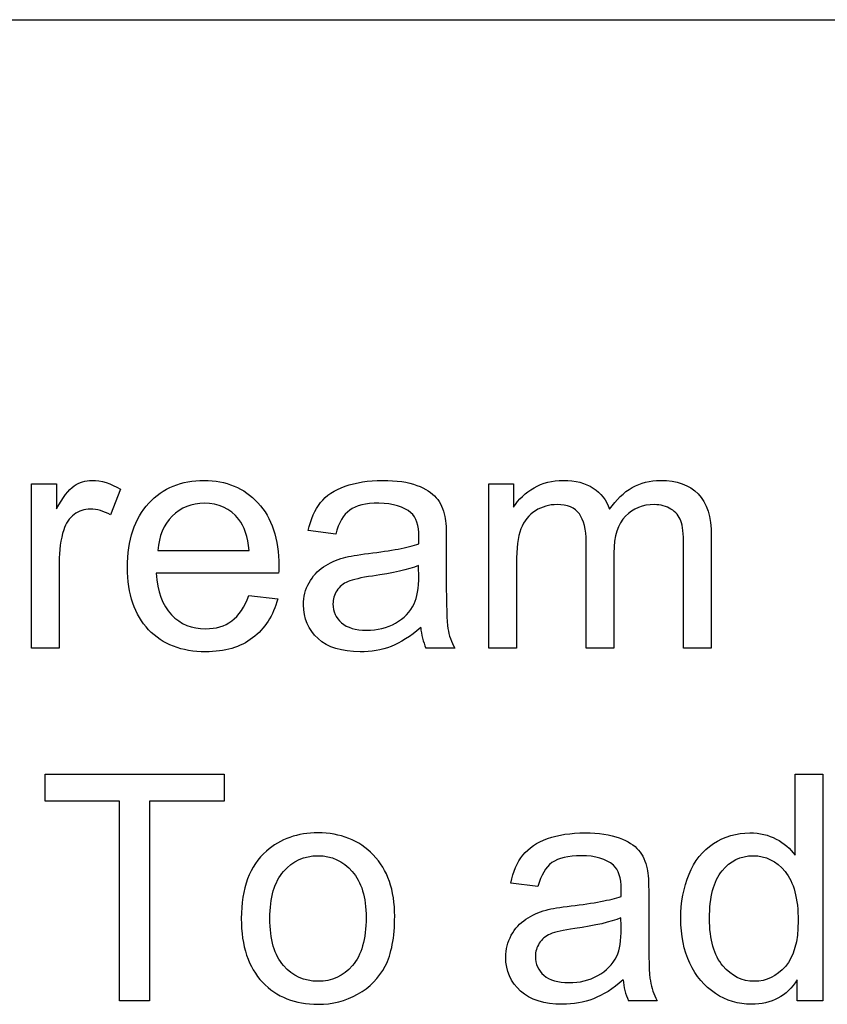
# Model space of a CAD drawing. Units: inches. Extents: x -22.7 to 41.5, y -15.6 to 14.8.
# Drawn here: x -11.9 to -11.6, y 9.5 to 9.8 of the extents above; entities that cross this region are included whole.
import ezdxf
from ezdxf.lldxf.tags import DXFTag

# ---------------------------------------------------------------- set-up
doc = ezdxf.new("R2010")
doc.units = ezdxf.units.IN
doc.header["$MEASUREMENT"] = 0
doc.layers.add('1_REV_BLOCK_COL_A', color=7, linetype='Continuous')
tags = doc.linetypes.add('PHANTOM2', pattern=[1.25, 0.625, -0.125, 0.125, -0.125, 0.125, -0.125]).pattern_tags.tags
tags[14:15] = [DXFTag(74, 4), DXFTag(75, 0), DXFTag(340, '0'), DXFTag(46, 0.0), DXFTag(50, 0.0), DXFTag(44, 0.0), DXFTag(45, 0.0)]
tags[12:13] = [DXFTag(74, 4), DXFTag(75, 0), DXFTag(340, '0'), DXFTag(46, 0.0), DXFTag(50, 0.0), DXFTag(44, 0.0), DXFTag(45, 0.0)]
tags[10:11] = [DXFTag(74, 4), DXFTag(75, 0), DXFTag(340, '0'), DXFTag(46, 0.0), DXFTag(50, 0.0), DXFTag(44, 0.0), DXFTag(45, 0.0)]
tags[8:9] = [DXFTag(74, 4), DXFTag(75, 0), DXFTag(340, '0'), DXFTag(46, 0.0), DXFTag(50, 0.0), DXFTag(44, 0.0), DXFTag(45, 0.0)]
tags[6:7] = [DXFTag(74, 4), DXFTag(75, 0), DXFTag(340, '0'), DXFTag(46, 0.0), DXFTag(50, 0.0), DXFTag(44, 0.0), DXFTag(45, 0.0)]
tags[4:5] = [DXFTag(74, 4), DXFTag(75, 0), DXFTag(340, '0'), DXFTag(46, 0.0), DXFTag(50, 0.0), DXFTag(44, 0.0), DXFTag(45, 0.0)]

msp = doc.modelspace()

# ---------------------------------------------------------------- linework, layer by layer
at = {"layer": '1_REV_BLOCK_COL_A', "color": 7, "linetype": 'PHANTOM2'}
for p, q in [((-12.09109478346464, 9.790443085014862), (-8.591094783464637, 9.790443085014862)), ((-11.87265889261485, 9.578498301990496), (-11.87265889261485, 9.633873555540193)), ((-11.87265889261485, 9.633873555540195), (-11.86419033277713, 9.633873555540195)), ((-11.86419033277713, 9.633873555540195), (-11.86419033277713, 9.625455705641615)), ((-11.84263860863919, 9.632098707670009), (-11.84598546462296, 9.623478018014836)), ((-11.71855138754386, 9.578498301990496), (-11.71855138754386, 9.633873555540193)), ((-11.71855138754386, 9.633873555540195), (-11.71023495752357, 9.633873555540195)), ((-11.71023495752358, 9.633873555540195), (-11.71023495752358, 9.626013514972243)), ((-11.77012339565745, 9.616936435864739), (-11.7793526045824, 9.618153474404293)), ((-11.83001183379132, 9.611459762436743), (-11.79928161066759, 9.611459762436743)), ((-11.78934246259457, 9.603751851686239), (-11.8306203530611, 9.603751851686239)), ((-11.79938303054589, 9.59629749063147), (-11.78964672222946, 9.595131162031063)), ((-11.86327755387246, 9.578498301990496), (-11.87265889261485, 9.578498301990496)), ((-11.73001183379132, 9.578498301990496), (-11.7396974321686, 9.578498301990496)), ((-11.70922075874062, 9.578498301990496), (-11.71855138754387, 9.578498301990496)), ((-11.67636071817267, 9.578498301990496), (-11.68574205691506, 9.578498301990496)), ((-11.64355138754386, 9.578498301990496), (-11.65288201634711, 9.578498301990496)), ((-11.86804428815238, 9.526926293876906), (-11.86804428815238, 9.53600337298441)), ((-11.86804428815238, 9.536003372984414), (-11.80775017050532, 9.536003372984414)), ((-11.80775017050532, 9.536003372984414), (-11.80775017050532, 9.52692629387691)), ((-11.61535666137753, 9.508670715783602), (-11.61535666137753, 9.536003372984414)), ((-11.61535666137753, 9.536003372984414), (-11.60597532263514, 9.536003372984414)), ((-11.60597532263514, 9.536003372984414), (-11.60597532263514, 9.459634204627415)), ((-11.84294286827408, 9.526926293876906), (-11.86804428815238, 9.526926293876906)), ((-11.84294286827408, 9.459634204627415), (-11.84294286827408, 9.526926293876908)), ((-11.83285159038362, 9.526926293876906), (-11.83285159038362, 9.459634204627413)), ((-11.80775017050532, 9.526926293876906), (-11.83285159038362, 9.526926293876906)), ((-11.70196923744244, 9.4981230484408), (-11.71114773642824, 9.499289377041205)), ((-11.61459601229031, 9.459634204627415), (-11.61459601229031, 9.466682886168998)), ((-11.83285159038362, 9.459634204627415), (-11.84294286827408, 9.459634204627415)), ((-11.66185767557631, 9.459634204627415), (-11.67149256401445, 9.459634204627415)), ((-11.60597532263514, 9.459634204627415), (-11.61459601229031, 9.459634204627415))]:
    msp.add_line(p, q, dxfattribs=at)
for centre, radius, start, end in [((-11.72004887362128, 9.587218351704509), 0.02149663043369227, 184.7304511611605, 203.9316955393979), ((-11.65306604068617, 9.468031655314272), 0.02024978864102117, 183.9629160958176, 204.5000005354682)]:
    msp.add_arc(centre, radius, start, end, dxfattribs=at)
for points, knots in [([(-11.86419033277713, 9.625455705641613), (-11.8620605153329, 9.629360370956013), (-11.86008282770613, 9.631946577852569), (-11.8582572698968, 9.63321432633127), (-11.85645546999754, 9.634465576261315), (-11.85440331452155, 9.635090594079749), (-11.849078770911, 9.635090594079749), (-11.84588404474467, 9.634076395296788), (-11.84263860863919, 9.632098707670009)], [0, 0, 0, 0, 0.372401557805774, 0.372401557805774, 0.372401557805774, 0.6234409346834638, 0.6234409346834638, 1, 1, 1, 1]), ([(-11.78964672222946, 9.595131162031064), (-11.7911680204039, 9.589451648846481), (-11.79395706705705, 9.585090594079748), (-11.79811528206719, 9.581946577852564), (-11.80221683706962, 9.578845402119022), (-11.80749662080958, 9.577281263450942), (-11.82199966340593, 9.577281263450942), (-11.82843982567774, 9.579766050469201), (-11.83315585001851, 9.584735624505711), (-11.83792122299507, 9.589757200330473), (-11.84025524149924, 9.596703170144654), (-11.84025524149924, 9.615009458177108), (-11.83787187435927, 9.622210269536136), (-11.83310514007936, 9.62738268332924), (-11.82834038780953, 9.632552946430538), (-11.82210108328422, 9.635090594079749), (-11.80704023135725, 9.635090594079749), (-11.80100574859863, 9.632555097122346), (-11.796340434197, 9.627534813146683), (-11.79162633386323, 9.622462031265776), (-11.78929175265542, 9.615364427751148), (-11.78929175265542, 9.605678829373865), (-11.78934246259457, 9.604816760408347), (-11.78934246259457, 9.603751851686239)], [0, 0, 0, 0, 0.09589382863261087, 0.09589382863261087, 0.09589382863261087, 0.1972389671893029, 0.1972389671893029, 0.3241198886894153, 0.3241198886894153, 0.3241198886894153, 0.460518248656599, 0.460518248656599, 0.6007480232296031, 0.6007480232296031, 0.6007480232296031, 0.726001043269729, 0.726001043269729, 0.84710661231515, 0.84710661231515, 0.84710661231515, 0.9911946216516576, 0.9911946216516576, 1, 1, 1, 1]), ([(-11.7793526045824, 9.618153474404291), (-11.77854124555603, 9.622058139718693), (-11.77712136725988, 9.625202155945873), (-11.77524509951141, 9.62758552308583), (-11.77334942932953, 9.629993536560107), (-11.77052907517063, 9.631845157974272), (-11.76692866949113, 9.633112906452974), (-11.76326726152689, 9.634402134609392), (-11.75911933886232, 9.635090594079749), (-11.74958587030248, 9.635090594079749), (-11.74573191492723, 9.63453278474912), (-11.74279073845664, 9.633417166087861), (-11.73980523032407, 9.63228473196861), (-11.73766903460268, 9.630932379069607), (-11.73624915630654, 9.629258951077716), (-11.73485050416751, 9.627610539628154), (-11.73386578916658, 9.625455705641613), (-11.73330797983595, 9.62292020868421), (-11.73295341656055, 9.621308557432386), (-11.73285159038362, 9.618407024100032), (-11.73285159038362, 9.614248809089892), (-11.73285159038362, 9.610073690766697), (-11.73285159038362, 9.605898572443506), (-11.73285159038362, 9.601723454120316), (-11.73285159038362, 9.592950634647698), (-11.73264875062703, 9.587423251280558), (-11.73229378105299, 9.585141304018897), (-11.73192991156678, 9.58280214303611), (-11.73117816239173, 9.580577409495572), (-11.73001183379132, 9.578498301990496)], [0, 0, 0, 0, 0.09902981292506954, 0.09902981292506954, 0.09902981292506954, 0.1955889375942382, 0.1955889375942382, 0.1955889375942382, 0.312637672968404, 0.312637672968404, 0.4296864083425755, 0.4296864083425755, 0.4296864083425755, 0.5044262489401123, 0.5044262489401123, 0.5044262489401123, 0.5717598521094368, 0.5717598521094368, 0.5717598521094368, 0.6547044521324983, 0.6547044521324983, 0.6547044521324983, 0.7742194636380026, 0.7742194636380026, 0.7742194636380026, 0.9326220999182161, 0.9326220999182161, 0.9326220999182161, 1, 1, 1, 1]), ([(-11.71023495752358, 9.626013514972241), (-11.70851081959255, 9.628751851686236), (-11.70617816239173, 9.630932379069607), (-11.70328769586029, 9.632605807061493), (-11.70041921766346, 9.634266504964918), (-11.69715179322337, 9.635090594079749), (-11.68934246259457, 9.635090594079749), (-11.6859956066108, 9.634228525114231), (-11.6807217729394, 9.630780249252158), (-11.67889621513007, 9.628396882112204), (-11.67783130640796, 9.625354285763317)], [0, 0, 0, 0, 0.2435692839865027, 0.2435692839865027, 0.2435692839865027, 0.4785456340673022, 0.4785456340673022, 0.73927281703366, 0.73927281703366, 1, 1, 1, 1]), ([(-11.67783130640796, 9.625354285763317), (-11.67341954170208, 9.631845157974272), (-11.66768931857834, 9.635090594079749), (-11.65516396360877, 9.635090594079749), (-11.65095503865948, 9.633569295905307), (-11.64796315224974, 9.630526699556423), (-11.64499619470573, 9.627509454596407), (-11.64355138754386, 9.622768078866766), (-11.64355138754386, 9.616480046412406), (-11.64355138754386, 9.603819464938436), (-11.64355138754386, 9.591158883464466), (-11.64355138754386, 9.578498301990496)], [0, 0, 0, 0, 0.2200592851984167, 0.2200592851984167, 0.3938742278551327, 0.3938742278551327, 0.3938742278551327, 0.5662121821107268, 0.5662121821107268, 0.5662121821107268, 1, 1, 1, 1]), ([(-11.7992816106676, 9.611459762436743), (-11.79968729018078, 9.616125076838369), (-11.80085361878118, 9.619573352700437), (-11.80278059646881, 9.621956719840396), (-11.80572354980012, 9.625596688434385), (-11.8096264382538, 9.62733197339009), (-11.81434246259458, 9.62738268332924), (-11.81865176391127, 9.627429019902536), (-11.82225321310167, 9.625912095093945), (-11.82519438957226, 9.623021628562507), (-11.82810977015062, 9.620156513166531), (-11.82970757415643, 9.616277206655814), (-11.83001183379132, 9.611459762436743)], [0, 0, 0, 0, 0.2277148496812131, 0.2277148496812131, 0.2277148496812131, 0.4960496048829812, 0.4960496048829812, 0.4960496048829812, 0.7399393117397278, 0.7399393117397278, 0.7399393117397278, 1, 1, 1, 1]), ([(-11.74213150924771, 9.613690999759259), (-11.74208079930857, 9.614958748237964), (-11.74208079930857, 9.615770107264334), (-11.74208079930857, 9.619928322274474), (-11.74294286827408, 9.62261594904932), (-11.74476842608341, 9.624187957162912), (-11.74716502678747, 9.626251696658068), (-11.75075219890289, 9.62733197339009), (-11.75556964312195, 9.62738268332924), (-11.76003108963505, 9.627429645924115), (-11.76327755387246, 9.62657132430287), (-11.7675371887609, 9.623528727953985), (-11.76910919687449, 9.620841101179138), (-11.77012339565745, 9.616936435864739)], [0, 0, 0, 0, 0.02247453514376995, 0.02247453514376995, 0.2632731259698804, 0.2632731259698804, 0.2632731259698804, 0.5334719382035689, 0.5334719382035689, 0.5334719382035689, 0.7667359691017848, 0.7667359691017848, 1, 1, 1, 1]), ([(-11.68574205691506, 9.578498301990496), (-11.68574205691506, 9.590465847629442), (-11.68574205691506, 9.60243339326839), (-11.68574205691506, 9.61440093890733), (-11.68574205691506, 9.618559153917477), (-11.68650270600228, 9.621703170144656), (-11.68954530235116, 9.625861385154797), (-11.69203008936942, 9.626926293876906), (-11.69816599200633, 9.626926293876906), (-11.70060006908545, 9.626216354728834), (-11.70283130640796, 9.624847186371836), (-11.70508514913675, 9.623464146515534), (-11.70668526178321, 9.621398910509768), (-11.70769946056618, 9.618711283734921), (-11.70870733838446, 9.616040407516476), (-11.70922075874062, 9.612169701584817), (-11.70922075874062, 9.60714941760916), (-11.70922075874062, 9.597599045736274), (-11.70922075874062, 9.588048673863385), (-11.70922075874062, 9.578498301990496)], [0, 0, 0, 0, 0.3257398239798505, 0.3257398239798505, 0.3257398239798505, 0.4112876956642915, 0.4112876956642915, 0.4968355673487285, 0.4968355673487285, 0.5613064271688863, 0.5613064271688863, 0.5613064271688863, 0.6337288089453276, 0.6337288089453276, 0.6337288089453276, 0.7400238562335537, 0.7400238562335537, 0.7400238562335537, 1, 1, 1, 1]), ([(-11.65288201634711, 9.578498301990496), (-11.65288201634711, 9.590110878055407), (-11.65288201634711, 9.601723454120316), (-11.65288201634711, 9.613336030185227), (-11.65288201634711, 9.617037855743035), (-11.653186275982, 9.61977619245703), (-11.65379479525178, 9.621398910509768), (-11.65441998628236, 9.623066086591347), (-11.65551893318281, 9.624390796919503), (-11.65714165123555, 9.625404995702464), (-11.65870511273017, 9.626382159136613), (-11.66058992709761, 9.626926293876906), (-11.66667511979538, 9.626926293876906), (-11.66992055590086, 9.625607835459057), (-11.67509296969396, 9.620435421665954), (-11.67636071817267, 9.616277206655814), (-11.67636071817267, 9.610597693471227), (-11.67636071817267, 9.599897896310987), (-11.67636071817267, 9.58919809915074), (-11.67636071817267, 9.578498301990496)], [0, 0, 0, 0, 0.3154453082710217, 0.3154453082710217, 0.3154453082710217, 0.3892399110289868, 0.3892399110289868, 0.3892399110289868, 0.4374027132668623, 0.4374027132668623, 0.4374027132668623, 0.4967594127350454, 0.4967594127350454, 0.6030493164338864, 0.6030493164338864, 0.7093392201327192, 0.7093392201327192, 0.7093392201327192, 1, 1, 1, 1]), ([(-11.84598546462296, 9.623478018014838), (-11.84826741188463, 9.62474576649354), (-11.85049864920715, 9.625404995702464), (-11.85480899403474, 9.625404995702464), (-11.85663455184407, 9.624796476432687), (-11.8582572698968, 9.623579437893135), (-11.85990432872033, 9.622344143775491), (-11.86104631654994, 9.620638261422547), (-11.86175625569802, 9.61845773403918), (-11.86283869592477, 9.615133096199894), (-11.86327755387246, 9.611409052497596), (-11.86327755387246, 9.607453677244047), (-11.86327755387246, 9.597801885492867), (-11.86327755387246, 9.588150093741682), (-11.86327755387246, 9.578498301990496)], [0, 0, 0, 0, 0.1159724369318617, 0.1159724369318617, 0.2190590475379635, 0.2190590475379635, 0.2190590475379635, 0.3251384808424107, 0.3251384808424107, 0.3251384808424107, 0.5127463205073597, 0.5127463205073597, 0.5127463205073597, 1, 1, 1, 1]), ([(-11.74147228003879, 9.585445563653785), (-11.74492055590086, 9.582453677244045), (-11.74821670194548, 9.580374569738979), (-11.75146213805096, 9.579106821260273), (-11.7546903879877, 9.577845786128737), (-11.75820655995765, 9.577281263450942), (-11.76804428815238, 9.577281263450942), (-11.77276031249315, 9.578751851686237), (-11.77605645853778, 9.581743738095971), (-11.77932736806324, 9.584712717511396), (-11.78097532263513, 9.588488160002669), (-11.78097532263513, 9.595841101179142), (-11.78036680336536, 9.598325888197392), (-11.77909905488666, 9.600557125519911), (-11.77784368193001, 9.602766581923621), (-11.77625929829437, 9.604613920651756), (-11.77423090072845, 9.605932379069605), (-11.77217933166133, 9.607265898963231), (-11.76997126584001, 9.608366456148712), (-11.76743576888261, 9.609025685357636), (-11.7655548082323, 9.609514735126718), (-11.76277045448098, 9.60998917420145), (-11.75901791898402, 9.610445563653782), (-11.75136293564886, 9.611376575140493), (-11.74573191492723, 9.61242325128056), (-11.74213150924771, 9.613690999759259)], [0, 0, 0, 0, 0.1202459246239065, 0.1202459246239065, 0.1202459246239065, 0.2186203246873153, 0.2186203246873153, 0.381679261778726, 0.381679261778726, 0.381679261778726, 0.5135295950738461, 0.5135295950738461, 0.5894868522982067, 0.5894868522982067, 0.5894868522982067, 0.663549421075237, 0.663549421075237, 0.663549421075237, 0.7393985799049312, 0.7393985799049312, 0.7393985799049312, 0.8257959639939993, 0.8257959639939993, 0.8257959639939993, 1, 1, 1, 1]), ([(-11.74223292912601, 9.606388768521938), (-11.74563049504893, 9.60501960016494), (-11.75080290884203, 9.603802561625386), (-11.75769946056617, 9.602839072781574), (-11.76160581199883, 9.602293332507893), (-11.76439317253372, 9.60162203424202), (-11.76596518064731, 9.600962805033095), (-11.7675983996963, 9.600277906722226), (-11.76885564717875, 9.599238667102057), (-11.77057978510979, 9.596500330388062), (-11.77103617456211, 9.595029742152768), (-11.77103617456211, 9.590871527142626), (-11.77007268571831, 9.588741709698409), (-11.76814570803068, 9.587068281706523)], [0, 0, 0, 0, 0.36437078904925, 0.36437078904925, 0.36437078904925, 0.5590046542969541, 0.5590046542969541, 0.5590046542969541, 0.6827928215118448, 0.6827928215118448, 0.8065809887267333, 0.8065809887267333, 1, 1, 1, 1]), ([(-11.76814570803068, 9.587068281706523), (-11.76621873034305, 9.585394853714638), (-11.76342968368991, 9.584583494688268), (-11.75607674251343, 9.584583494688268), (-11.75278059646881, 9.585344143775488), (-11.74994083987652, 9.586966861828227), (-11.74712292756571, 9.588577097434404), (-11.74497126584, 9.590719397325183), (-11.74365280742215, 9.593508443978326), (-11.74266423079164, 9.59559966377365), (-11.74213150924771, 9.598782277649729), (-11.74213150924771, 9.60294049265987), (-11.74213150924771, 9.604089917947226), (-11.74219912249991, 9.605239343234581), (-11.74223292912601, 9.606388768521938)], [0, 0, 0, 0, 0.2161110482100282, 0.2161110482100282, 0.4292616711020962, 0.4292616711020962, 0.4292616711020962, 0.6653120503469503, 0.6653120503469503, 0.6653120503469503, 0.9116819004798161, 0.9116819004798161, 0.9116819004798161, 1, 1, 1, 1]), ([(-11.8306203530611, 9.603751851686239), (-11.83026538348707, 9.597666658988471), (-11.82854124555603, 9.593052054525995), (-11.825447939268, 9.589806618420518), (-11.82240409738907, 9.58661307940001), (-11.81855138754386, 9.584989174201452), (-11.81393678308138, 9.5850398841406), (-11.81048948076198, 9.585077766583671), (-11.80754733074873, 9.585901953106118), (-11.80516396360877, 9.587676800976299), (-11.80272368438218, 9.589494030187586), (-11.80080290884204, 9.592342115377921), (-11.79938303054589, 9.59629749063147)], [0, 0, 0, 0, 0.3172835273668352, 0.3172835273668352, 0.3172835273668352, 0.5854457426015358, 0.5854457426015358, 0.5854457426015358, 0.7800650001210266, 0.7800650001210266, 0.7800650001210266, 1, 1, 1, 1]), ([(-11.8019185275033, 9.487321831402264), (-11.8019185275033, 9.497565239110177), (-11.79907877091101, 9.505121020043237), (-11.79344996766557, 9.510090594079747), (-11.78875848531633, 9.514232623541238), (-11.78290230032277, 9.516226496716662), (-11.76850067760471, 9.516226496716662), (-11.7622633550895, 9.513741709698412), (-11.75744591087044, 9.508772135661896), (-11.75260312393123, 9.50377641860882), (-11.75024509951141, 9.496906009901247), (-11.75024509951141, 9.480983089008756), (-11.75131000823352, 9.475404995702466), (-11.75343982567773, 9.471297490631473), (-11.75554892057385, 9.46722995047468), (-11.75866294940999, 9.464045969333295), (-11.76271974454183, 9.461814732010781), (-11.76681547244846, 9.459562081662137), (-11.77123901431871, 9.45841716608786), (-11.78381507922743, 9.45841716608786), (-11.79005240174264, 9.460901953106116), (-11.79476842608342, 9.465871527142626), (-11.79950847881753, 9.470866421421587), (-11.8019185275033, 9.477991202599016), (-11.8019185275033, 9.487321831402264)], [0, 0, 0, 0, 0.1427482272014726, 0.1427482272014726, 0.1427482272014726, 0.2496778238260492, 0.2496778238260492, 0.3676964156561344, 0.3676964156561344, 0.3676964156561344, 0.4923455000874893, 0.4923455000874893, 0.5939381064737377, 0.5939381064737377, 0.5939381064737377, 0.6706393123116977, 0.6706393123116977, 0.6706393123116977, 0.7462417163345945, 0.7462417163345945, 0.8680013775504244, 0.8680013775504244, 0.8680013775504244, 1, 1, 1, 1]), ([(-11.71114773642824, 9.49928937704121), (-11.71033637740187, 9.503194042355611), (-11.70896720904487, 9.50633805858279), (-11.70704023135725, 9.508721425722749), (-11.70508846090989, 9.511135457591859), (-11.70237491695563, 9.512981060611185), (-11.69872380133696, 9.514299519029036), (-11.69513374533104, 9.51559592814229), (-11.69091447070816, 9.516226496716662), (-11.68143171208747, 9.516226496716662), (-11.67757775671222, 9.515668687386038), (-11.67458587030248, 9.51455306872478), (-11.67163850376618, 9.513454050694293), (-11.66946416644853, 9.51206828170652), (-11.66804428815238, 9.510394853714635), (-11.66664563601336, 9.508746442265073), (-11.66571163095156, 9.50659160827853), (-11.66515382162094, 9.504056111321127), (-11.66480989950026, 9.502492828954413), (-11.66464672222946, 9.499593636676098), (-11.66464672222946, 9.495384711726805), (-11.66464672222946, 9.491209593403616), (-11.66464672222946, 9.487034475080424), (-11.66464672222946, 9.48285935675723), (-11.66464672222946, 9.474137247223764), (-11.66449459241201, 9.468559153917477), (-11.66408891289883, 9.46627720665581), (-11.66367604806157, 9.463954841946242), (-11.66297329423757, 9.461764022071632), (-11.66185767557631, 9.459634204627415)], [0, 0, 0, 0, 0.09910257463182232, 0.09910257463182232, 0.09910257463182232, 0.1958884628558121, 0.1958884628558121, 0.1958884628558121, 0.3135508654878473, 0.3135508654878473, 0.4299615404323009, 0.4299615404323009, 0.4299615404323009, 0.5047266729971318, 0.5047266729971318, 0.5047266729971318, 0.5718715079340647, 0.5718715079340647, 0.5718715079340647, 0.65486570903975, 0.65486570903975, 0.65486570903975, 0.7744032029103451, 0.7744032029103451, 0.7744032029103451, 0.9328561980336606, 0.9328561980336606, 0.9328561980336606, 1, 1, 1, 1]), ([(-11.61459601229031, 9.466682886168995), (-11.61809499809152, 9.461155502801857), (-11.62326741188464, 9.45841716608786), (-11.63447430843635, 9.45841716608786), (-11.63848039362905, 9.459634204627415), (-11.64588404474467, 9.464502358785628), (-11.64877451127611, 9.467899924708549), (-11.65080290884204, 9.472260979475285), (-11.65282228729917, 9.476602643158131), (-11.65384550519092, 9.481591608278533), (-11.65384550519092, 9.492798504830255), (-11.65288201634711, 9.497818788805912), (-11.65105645853777, 9.502281263450946), (-11.64921312981172, 9.506787178114644), (-11.64649256401445, 9.510242723897191), (-11.64284144839579, 9.51262609103715), (-11.639154774773, 9.51503266965203), (-11.63508282770613, 9.516226496716662), (-11.62722278713818, 9.516226496716662), (-11.6242816106676, 9.515516557568588), (-11.62169540377104, 9.514147389211596), (-11.61904861905529, 9.512746150244432), (-11.61697937943027, 9.510901953106115), (-11.61535666137753, 9.508670715783602)], [0, 0, 0, 0, 0.1627901555344736, 0.1627901555344736, 0.2684822714411804, 0.2684822714411804, 0.374174387347893, 0.374174387347893, 0.374174387347893, 0.504680518349311, 0.504680518349311, 0.631690949413192, 0.631690949413192, 0.631690949413192, 0.7438845196453479, 0.7438845196453479, 0.7438845196453479, 0.8503728194187724, 0.8503728194187724, 0.9293416709361436, 0.9293416709361436, 0.9293416709361436, 1, 1, 1, 1]), ([(-11.79228363906516, 9.487372541341411), (-11.79228363906516, 9.480273149860679), (-11.79076234089071, 9.474948606250132), (-11.78766903460269, 9.471449620448917), (-11.78455056465822, 9.4679221708396), (-11.7807217729394, 9.466175786777514), (-11.7714418540753, 9.466175786777514), (-11.76758789870005, 9.467899924708549), (-11.76449459241201, 9.471449620448917), (-11.76142317357133, 9.474974199446427), (-11.75987998794954, 9.480425279678123), (-11.75987998794954, 9.494522642761288), (-11.76145199606313, 9.499695056554394), (-11.76454530235116, 9.503194042355611), (-11.76766377229563, 9.506721491964926), (-11.77149256401445, 9.508518585966156), (-11.7807217729394, 9.508518585966156), (-11.78457572831465, 9.506743738095974), (-11.79076234089071, 9.499745766493538), (-11.79228363906516, 9.494421222882991), (-11.79228363906516, 9.487372541341411)], [0, 0, 0, 0, 0.1409245742078148, 0.1409245742078148, 0.1409245742078148, 0.2509677373752246, 0.2509677373752246, 0.359814779203852, 0.359814779203852, 0.359814779203852, 0.5044088037100782, 0.5044088037100782, 0.6409136520201527, 0.6409136520201527, 0.6409136520201527, 0.758861722524478, 0.758861722524478, 0.8794308612622393, 0.8794308612622393, 1, 1, 1, 1]), ([(-11.67392664109356, 9.494826902396177), (-11.67387593115441, 9.496094650874879), (-11.67387593115441, 9.496906009901247), (-11.67387593115441, 9.501064224911389), (-11.67478871005907, 9.50375185168624), (-11.67656355792926, 9.505323859799828), (-11.67898469075126, 9.507468291727884), (-11.68259804068787, 9.508518585966156), (-11.69182724961283, 9.508518585966156), (-11.69512339565745, 9.507707226939788), (-11.69938303054589, 9.504664630590904), (-11.70095503865948, 9.501977003816057), (-11.70196923744244, 9.4981230484408)], [0, 0, 0, 0, 0.02245170368623108, 0.02245170368623108, 0.2630056717529716, 0.2630056717529716, 0.2630056717529716, 0.5195888823278694, 0.5195888823278694, 0.7597944411639357, 0.7597944411639357, 1, 1, 1, 1]), ([(-11.64415990681364, 9.487321831402264), (-11.64415990681364, 9.480222439921532), (-11.64263860863919, 9.474897896310985), (-11.63969743216861, 9.471398910509768), (-11.6367352602229, 9.467874947332987), (-11.6331558500185, 9.466175786777514), (-11.62499154981567, 9.466175786777514), (-11.62149256401445, 9.467849214769405), (-11.61571163095157, 9.474542926736948), (-11.61429175265542, 9.479613920651754), (-11.61429175265542, 9.494066253308956), (-11.61576234089071, 9.499644346615241), (-11.6187035173613, 9.503194042355611), (-11.62162405149945, 9.506718824936133), (-11.62519438957226, 9.508518585966156), (-11.63366294940998, 9.508518585966156), (-11.6371619352112, 9.506794448035123), (-11.63995098186435, 9.503396882112202), (-11.64276044341847, 9.499974447128094), (-11.64415990681364, 9.494624062639584), (-11.64415990681364, 9.487321831402264)], [0, 0, 0, 0, 0.1449035716528216, 0.1449035716528216, 0.1449035716528216, 0.2655964096270936, 0.2655964096270936, 0.3877979080760415, 0.3877979080760415, 0.5099994065249855, 0.5099994065249855, 0.6438819305609615, 0.6438819305609615, 0.6438819305609615, 0.7511040906334212, 0.7511040906334212, 0.8545419391739126, 0.8545419391739126, 0.8545419391739126, 1, 1, 1, 1]), ([(-11.67326741188463, 9.46663217622985), (-11.6767156877467, 9.463589579880963), (-11.68006254373047, 9.461510472375892), (-11.68330797983595, 9.46029343383634), (-11.68650895791259, 9.4590930670576), (-11.6900016918035, 9.45841716608786), (-11.69983941999822, 9.45841716608786), (-11.704555444339, 9.459938464262303), (-11.70785159038362, 9.46287964073289), (-11.71117292768804, 9.465843295558372), (-11.71282116442013, 9.469674772578735), (-11.71282116442013, 9.476977003816055), (-11.7121619352112, 9.47946179083431), (-11.71094489667165, 9.48169302815683), (-11.70971623037535, 9.483945583033378), (-11.70805443014021, 9.485749823288673), (-11.70602603257429, 9.487118991645671), (-11.70405598736428, 9.488448772162426), (-11.70176639768585, 9.48950235878563), (-11.69923090072844, 9.490212297933702), (-11.69741956276852, 9.49071947256248), (-11.69456558632682, 9.491125076838369), (-11.69081305082987, 9.4915814662907), (-11.6831580674947, 9.49251247777741), (-11.67752704677307, 9.493559153917476), (-11.67392664109356, 9.494826902396177)], [0, 0, 0, 0, 0.1206589774388718, 0.1206589774388718, 0.1206589774388718, 0.2187454710862173, 0.2187454710862173, 0.3813271934331824, 0.3813271934331824, 0.3813271934331824, 0.5126732658411646, 0.5126732658411646, 0.5891715277930657, 0.5891715277930657, 0.5891715277930657, 0.6639064531753535, 0.6639064531753535, 0.6639064531753535, 0.7396818472987018, 0.7396818472987018, 0.7396818472987018, 0.8259365009392671, 0.8259365009392671, 0.8259365009392671, 1, 1, 1, 1]), ([(-11.67402806097185, 9.487575381098004), (-11.67747633683392, 9.486155502801859), (-11.68264875062703, 9.484938464262305), (-11.68954530235116, 9.483974975418487), (-11.69345165378382, 9.483429235144811), (-11.69618830437956, 9.482808646818086), (-11.69943374048504, 9.48138876852194), (-11.70065077902459, 9.480374569738975), (-11.70151284799011, 9.479005401381977), (-11.70238931299926, 9.477613368720396), (-11.70283130640796, 9.476165644789686), (-11.70283130640796, 9.472007429779545), (-11.70186781756414, 9.469877612335326), (-11.69999154981566, 9.468204184343437)], [0, 0, 0, 0, 0.3870519606429828, 0.3870519606429828, 0.3870519606429828, 0.5494341814659764, 0.5494341814659764, 0.711816402288948, 0.711816402288948, 0.711816402288948, 0.8242782940786254, 0.8242782940786254, 1, 1, 1, 1]), ([(-11.69999154981566, 9.468204184343437), (-11.69808703881793, 9.466505566426532), (-11.69522481553575, 9.465719397325186), (-11.68787187435928, 9.465719397325186), (-11.6846264382538, 9.466480046412402), (-11.6817866816615, 9.46810276446514), (-11.67893054185811, 9.469734844352798), (-11.67681710762499, 9.471855299962101), (-11.675447939268, 9.474644346615245), (-11.67440848007316, 9.47676176349363), (-11.67392664109356, 9.479918180286642), (-11.67392664109356, 9.484076395296784), (-11.67392664109356, 9.485242723897192), (-11.67399425434576, 9.4864090524976), (-11.67402806097185, 9.487575381098004)], [0, 0, 0, 0, 0.2322159578278673, 0.2322159578278673, 0.4612508751375624, 0.4612508751375624, 0.4612508751375624, 0.6839420549986311, 0.6839420549986311, 0.6839420549986311, 0.9157332459867865, 0.9157332459867865, 0.9157332459867865, 1, 1, 1, 1])]:
    msp.add_open_spline(points, degree=3, knots=knots, dxfattribs=at)

doc.saveas('drawing.dxf')
